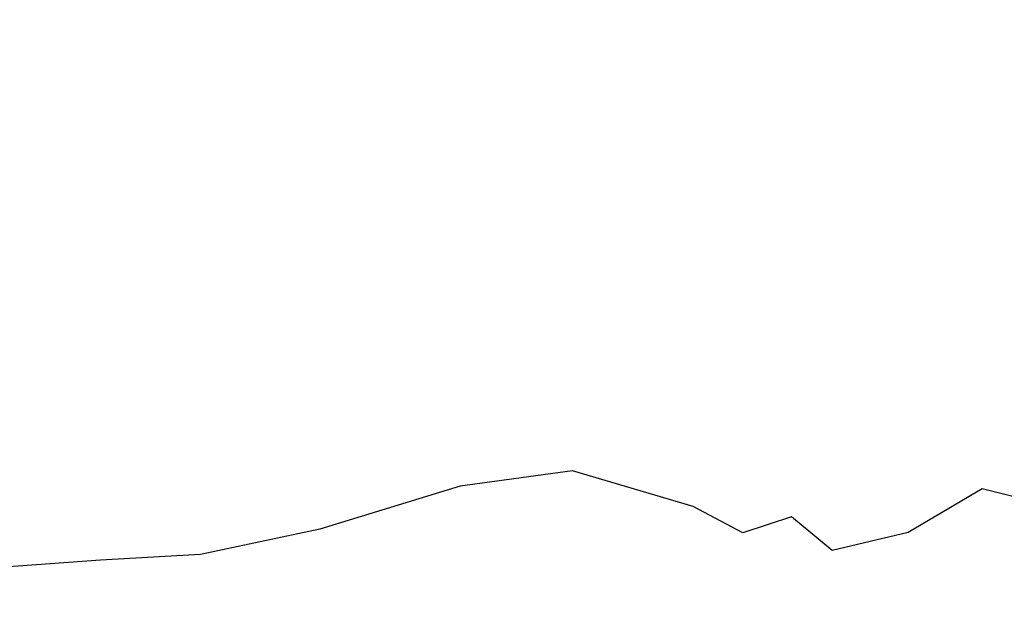
# Model space of a CAD drawing. Units: millimetres. Extents: x 315418 to 337925, y 7660169 to 7670948.
# Drawn here: x 328051 to 329206, y 7664197 to 7664889 of the extents above; entities that cross this region are included whole.
import ezdxf

# ---------------------------------------------------------------- set-up
doc = ezdxf.new("R2010")
doc.units = ezdxf.units.MM
doc.header["$LTSCALE"] = 2
for name, color, linetype in [('courbe ne niveau', 1, 'Continuous'), ('foncier2012Polygon', 7, 'Continuous'), ('pci_vecteurPolygon', 255, 'Continuous')]:
    doc.layers.add(name, color=color, linetype=linetype)

msp = doc.modelspace()

# ---------------------------------------------------------------- linework, layer by layer
at = {"linetype": 'Continuous'}
msp.add_lwpolyline([(330015.43, 7664317.18), (329886.64, 7664332.33), (329774.73, 7664273.79), (329650.14, 7664254.64), (329568.22, 7664219.01), (329530.91, 7664209.54), (329472.65, 7664246.68), (329370.87, 7664251.58), (329319.82, 7664304.29), (329180.53, 7664339.13), (329093.58, 7664287.94), (329004.34, 7664266.84), (328956.45, 7664306.08), (328899.4, 7664287.21), (328841.08, 7664318.14), (328699.74, 7664360.26), (328567.98, 7664342.14), (328403.1, 7664291.67), (328263.04, 7664262.15), (328145.69, 7664255.48), (328027.34, 7664246.8)], dxfattribs=at)
at = {"layer": 'courbe ne niveau', "color": 151, "linetype": 'Continuous', "true_color": 0x52b6f8, "const_width": 0.0000000052}
for points in [[(328482.217, 7664838.935), (328474.35, 7664848.863), (328461.297, 7664878.727), (328459.269, 7664888.705), (328457.232, 7664918.689), (328462.138, 7664938.745), (328466.451, 7664948.783), (328473.031, 7664958.841), (328486.538, 7664968.969), (328496.16, 7664979.057), (328498.37, 7664989.095), (328495.319, 7665011.9)], [(328658.191, 7664679.188), (328645.839, 7664700.503), (328638.814, 7664730.427), (328639.836, 7664740.445), (328645.509, 7664750.493), (328660.921, 7664770.639), (328685.947, 7664800.893), (328706.058, 7664821.069), (328713.768, 7664831.137), (328706.71, 7664834.286), (328686.681, 7664838.985), (328646.746, 7664830.817), (328626.742, 7664831.267), (328616.739, 7664832.717), (328595.82, 7664840.015), (328584.424, 7664849.913), (328580.359, 7664859.871), (328580.012, 7664919.859), (328587.45, 7664939.935), (328600.619, 7664962.98)], [(328097.301, 7664656.922), (328099.758, 7664665.181), (328100.599, 7664688.676), (328106.734, 7664704.773), (328093.689, 7664717.75), (328083.629, 7664735.256), (328070.757, 7664746.624), (328063.74, 7664770.929), (328062.553, 7664790.605), (328052.303, 7664819.319), (328053.672, 7664828.047), (328062.66, 7664833.256), (328093.969, 7664836.896), (328111.492, 7664841.995), (328135.974, 7664853.342), (328157.446, 7664851.073), (328169.567, 7664846.434), (328169.452, 7664849.873), (328164.463, 7664854.982), (328139.874, 7664871.649), (328131.381, 7664879.677), (328113.776, 7664906.961)], [(328216.75, 7664878.587), (328214.911, 7664887.075), (328221.862, 7664903.092)], [(328729.724, 7664901.293), (328786.216, 7664887.355), (328795.394, 7664881.916), (328816.281, 7664880.917), (328846.32, 7664875.188), (328886.362, 7664871.369), (328896.422, 7664864.88), (328896.851, 7664862.89), (328886.552, 7664851.013), (328876.607, 7664845.544), (328866.036, 7664842.595), (328842.362, 7664832.367), (328829.053, 7664822.249), (328820.371, 7664812.161), (328807.919, 7664792.045), (328803.211, 7664781.997), (328797.909, 7664761.951), (328798.008, 7664751.953), (328801.512, 7664741.985), (328800.457, 7664731.967), (328802.147, 7664721.989), (328807.26, 7664712.041), (328816.553, 7664702.143), (328822.069, 7664692.175), (328822.737, 7664676.998), (328817.567, 7664672.379), (328813.123, 7664662.941), (328810.641, 7664651.033), (328817.691, 7664637.516), (328841.966, 7664616.67), (328853.807, 7664609.042), (328853.972, 7664607.542), (328823.347, 7664596.035), (328815.621, 7664588.336), (328810.657, 7664578.408), (328813.518, 7664567.96), (328826.959, 7664546.985), (328831.098, 7664536.717), (328796.268, 7664509.322), (328788.896, 7664496.595), (328786.53, 7664482.678), (328791.428, 7664470.8), (328803.244, 7664454.913), (328806.138, 7664447.815), (328786.761, 7664430.918), (328779.158, 7664412.052), (328775.868, 7664393.356), (328771.497, 7664380.719), (328773.213, 7664370.251), (328794.314, 7664332.838), (328819.579, 7664318.341), (328847.45, 7664310.143), (328854.451, 7664302.554), (328851.878, 7664300.525), (328843.03, 7664299.765), (328813.502, 7664302.574), (328799.929, 7664301.215), (328786.274, 7664296.216), (328775.686, 7664289.267), (328770.516, 7664277.879), (328777.83, 7664244.426), (328779.801, 7664230.469), (328779.727, 7664216.442), (328769.807, 7664197.876), (328749.926, 7664177.75)], [(328960.36, 7664674.039), (328974.057, 7664688.556), (328979.441, 7664697.274), (328997.879, 7664737.006), (328992.956, 7664752.873), (328992.907, 7664761.421), (328997.26, 7664788.605), (329000.229, 7664796.764), (328994.333, 7664815.43), (328994.861, 7664821.939), (329000.229, 7664835.346), (329015.541, 7664847.573), (329034.589, 7664854.942), (329055.229, 7664859.041), (329071.151, 7664858.761), (329085.252, 7664860.901), (329071.061, 7664875.058), (329036.659, 7664902.302)], [(329156.916, 7664897.453), (329163.777, 7664888.175), (329171.759, 7664884.876), (329203.538, 7664879.787), (329200.619, 7664874.978), (329184.293, 7664859.621), (329181.349, 7664850.183), (329183.262, 7664841.265), (329190.461, 7664836.456), (329177.003, 7664828.717), (329154.162, 7664821.679), (329143.682, 7664813.3), (329140.202, 7664800.843), (329141.282, 7664788.935), (329156.24, 7664753.183), (329157.032, 7664742.975), (329152.018, 7664735.576), (329130.579, 7664720.729), (329110.237, 7664716.34), (329097.629, 7664711.471), (329087.734, 7664703.503), (329080.89, 7664684.187), (329079.34, 7664674.629)], [(328086.194, 7664890.165), (328096.27, 7664882.136), (328109.397, 7664875.378), (328116.398, 7664868.779), (328126.771, 7664865.55), (328116.448, 7664863.25), (328106.528, 7664855.222), (328096.476, 7664859.011), (328066.437, 7664863.65), (328046.366, 7664871.779)], [(328168.33, 7664666.36), (328175.719, 7664667.89), (328180.839, 7664670.929), (328187.23, 7664678.518), (328193.109, 7664702.493), (328167.506, 7664698.524), (328158.543, 7664700.293), (328139.676, 7664709.312), (328132.263, 7664718.3), (328118.822, 7664747.584), (328118.394, 7664762.351), (328113.982, 7664776.208), (328113.256, 7664819.679), (328118.064, 7664826.028), (328126.87, 7664829.597), (328137.928, 7664830.977), (328148.903, 7664829.747), (328158.807, 7664824.758), (328170.681, 7664821.799), (328209.617, 7664823.638), (328216.783, 7664825.148), (328221.739, 7664830.007), (328207.787, 7664838.915), (328189.102, 7664857.471), (328168.297, 7664872.288), (328161.767, 7664884.186), (328155.071, 7664888.775), (328151.402, 7664893.694)], [(328237.274, 7664776.928), (328267.107, 7664794.194), (328275.832, 7664796.974), (328297.056, 7664799.173), (328326.989, 7664805.462), (328358.966, 7664807.762), (328336.777, 7664828.397), (328316.789, 7664827.937), (328306.77, 7664829.667), (328286.691, 7664836.806), (328276.631, 7664843.574), (328264.922, 7664846.864), (328266.052, 7664856.872), (328276.071, 7664866.98), (328276.021, 7664876.978), (328274.331, 7664886.945), (328260.783, 7664896.823)], [(328396.122, 7664896.683), (328385.699, 7664888.005), (328385.839, 7664878.027), (328376.142, 7664867.919), (328376.052, 7664857.921), (328381.807, 7664847.993), (328392.007, 7664838.075), (328436.931, 7664813.22), (328467.011, 7664804.422), (328507.317, 7664799.183), (328497.158, 7664788.805), (328477.179, 7664786.276), (328467.218, 7664781.447), (328427.266, 7664776.528), (328417.273, 7664776.368), (328407.229, 7664781.427), (328376.662, 7664777.928), (328373.693, 7664757.912), (328374.938, 7664737.916), (328377.75, 7664726.568), (328398.472, 7664709.342), (328407.468, 7664695.814), (328443.173, 7664684.537), (328452.359, 7664676.698), (328399.734, 7664658.472), (328392.692, 7664650.384), (328388.404, 7664640.786), (328388.173, 7664621.899), (328390.342, 7664616.63), (328373.454, 7664613.111), (328362.33, 7664607.452), (328355.511, 7664596.905), (328355.973, 7664581.898), (328362.891, 7664569.68), (328372.827, 7664557.662), (328340.801, 7664550.074), (328307.858, 7664550.484), (328299.571, 7664542.696), (328302.911, 7664529.798), (328316.706, 7664518.271), (328335.614, 7664508.253), (328358.199, 7664502.314), (328404.129, 7664495.185), (328423.21, 7664487.777), (328433.83, 7664479.778), (328443.329, 7664476.029), (328423.391, 7664453.244), (328395.157, 7664432.098), (328383.234, 7664420.47), (328374.988, 7664407.723), (328380.562, 7664395.086), (328396.32, 7664386.737), (328415.648, 7664381.318), (328444.352, 7664378.299), (328448.541, 7664379.639), (328442.95, 7664373.1), (328429.889, 7664363.572), (328401.688, 7664352.324), (328396.378, 7664342.406), (328400.979, 7664332.898), (328413.991, 7664327.249), (328433.014, 7664327.109), (328452.548, 7664332.968), (328468.982, 7664335.748), (328488.302, 7664335.928), (328521.368, 7664326.3), (328543.838, 7664322.9), (328541.29, 7664319.601), (328508.488, 7664305.574), (328480.353, 7664296.676), (328454.7, 7664267.662), (328442.117, 7664255.684), (328403.518, 7664225.3), (328396.427, 7664211.583), (328390.449, 7664132.729)], [(328330.567, 7664867.489), (328324.243, 7664872.728), (328313.993, 7664889.315)], [(328526.184, 7664890.115), (328538.099, 7664879.467), (328541.711, 7664869.499), (328534.71, 7664839.435), (328526.563, 7664829.367), (328526.86, 7664818.669), (328576.929, 7664813.091), (328616.913, 7664814.69), (328636.884, 7664817.35), (328646.853, 7664820.599), (328683.498, 7664820.859), (328676.852, 7664820.019), (328666.957, 7664809.661), (328647.934, 7664800.523), (328617.144, 7664790.685), (328607.141, 7664790.475), (328597.23, 7664780.457), (328576.607, 7664779.837), (328562.028, 7664769.699), (328547.483, 7664755.072), (328537.513, 7664751.463), (328525.037, 7664749.353), (328517.567, 7664745.524), (328514.87, 7664729.248), (328516.198, 7664719.26), (328517.839, 7664717.2), (328527.907, 7664709.142), (328557.963, 7664704.383), (328588.052, 7664694.665), (328596.521, 7664690.026), (328601.262, 7664675.708)], [(328697.796, 7664674.669), (328697.442, 7664710.991), (328691.109, 7664760.931), (328692.494, 7664770.939), (328700.08, 7664791.005), (328707.04, 7664800.683), (328716.968, 7664807.642), (328736.881, 7664816.55), (328766.69, 7664837.755), (328777.352, 7664841.755), (328786.563, 7664850.493), (328793.209, 7664851.903), (328776.503, 7664856.962), (328746.521, 7664855.872), (328726.549, 7664852.682), (328656.592, 7664847.214), (328646.622, 7664844.634), (328633.858, 7664850.393), (328633.701, 7664870.379), (328635.961, 7664890.405)], [(328767.944, 7664677.458), (328753.612, 7664701.533), (328747.824, 7664718.97), (328744.55, 7664751.443), (328747.378, 7664764.8), (328750.157, 7664771.499), (328776.569, 7664801.743), (328809.956, 7664832.057), (328839.567, 7664852.343), (328824.279, 7664862.191), (328806.369, 7664870.069), (328776.33, 7664875.208), (328766.311, 7664876.788), (328706.339, 7664874.498), (328696.32, 7664875.968), (328685.65, 7664880.867), (328677.849, 7664890.805)], [(328866.127, 7664895.174), (328906.251, 7664884.056), (328916.278, 7664879.737), (328925.604, 7664873.158), (328903.208, 7664842.954), (328863.727, 7664812.571), (328854.294, 7664802.483), (328848.769, 7664792.445), (328845.908, 7664782.397), (328845.034, 7664772.399), (328847.458, 7664757.422), (328854.467, 7664742.495), (328867.108, 7664722.609), (328872.41, 7664702.663), (328873.631, 7664677.098), (328865.813, 7664664.811), (328861.781, 7664650.524), (328863.323, 7664635.997), (328870.2, 7664624.529), (328887.681, 7664605.953), (328899.539, 7664595.855), (328884.21, 7664587.366), (328857.601, 7664581.118), (328848.547, 7664571.59), (328847.887, 7664558.572), (328851.812, 7664545.665), (328870.34, 7664526.409), (328855.589, 7664514.471), (328844.671, 7664503.194), (328838.503, 7664489.086), (328837.852, 7664475.579), (328855.572, 7664454.024), (328858.582, 7664448.905), (328858.244, 7664446.185), (328841.81, 7664430.388), (328831.14, 7664417.681), (328823.199, 7664399.645), (328817.328, 7664379.789), (328814.409, 7664360.913), (328814.17, 7664346.096), (328826.25, 7664335.388), (328842.156, 7664327.039), (328880.574, 7664313.632), (328922.512, 7664307.643), (328926.049, 7664305.054), (328937.462, 7664286.058), (328916.286, 7664277.45), (328854.393, 7664288.217), (328837.382, 7664289.607), (328821.863, 7664284.258), (328812.422, 7664269.891), (328811.952, 7664252.935), (328827.858, 7664226.84), (328847.137, 7664205.864), (328851.037, 7664195.446)], [(328981.882, 7664893.314), (328986.277, 7664886.746), (328985.18, 7664879.507), (328957.194, 7664860.011), (328933.982, 7664834.826), (328914.687, 7664823.878), (328908.881, 7664818.589), (328905.872, 7664810.581), (328906.927, 7664800.393), (328910.753, 7664790.515), (328917.383, 7664784.526), (328922.866, 7664776.278), (328926.486, 7664755.252), (328925.901, 7664723.169), (328940.043, 7664713.301), (328940.999, 7664703.313), (328929.908, 7664683.207), (328918.496, 7664674.759), (328906.284, 7664660.891), (328905.517, 7664649.084), (328911.281, 7664636.336), (328911.57, 7664627.858), (328908.7, 7664617.42), (328914.843, 7664606.393), (328924.796, 7664598.034), (328937.404, 7664591.266), (328962.653, 7664581.438), (328956.023, 7664577.059), (328909.459, 7664562.102), (328902.112, 7664554.153), (328898.533, 7664547.095), (328906.243, 7664539.496), (328951.48, 7664527.849), (328943.291, 7664520.17), (328932.061, 7664513.382), (328872.657, 7664493.566), (328867.034, 7664481.828), (328869.623, 7664469.36), (328898.599, 7664445.735), (328901.097, 7664441.776), (328887.508, 7664425.959), (328873.177, 7664401.374), (328864.173, 7664389.597), (328856.364, 7664375.28), (328852.002, 7664359.503), (328854.607, 7664346.016), (328864.882, 7664336.258), (328878.009, 7664327.369), (328893.577, 7664322.78), (328923.081, 7664322.44), (328940.1, 7664328.149), (328939.103, 7664324.04), (328941.436, 7664314.912), (328955.091, 7664298.415), (328975.508, 7664286.358), (328995.892, 7664281.709), (329001.952, 7664278.679), (328997.772, 7664269.971), (328992.519, 7664266.262), (328984.578, 7664264.942), (328973.562, 7664265.552), (328947.373, 7664271.811), (328933.982, 7664272.261), (328920.912, 7664270.781), (328909.566, 7664267.372), (328884.49, 7664269.791), (328874.571, 7664267.042), (328872.839, 7664254.744), (328880.301, 7664239.637), (328909.533, 7664214.732), (328923.089, 7664206.884), (328929.381, 7664199.195), (328930.708, 7664188.328)], [(329012.251, 7664678.628), (329016.952, 7664685.516), (329044.55, 7664711.901), (329049.63, 7664720.299), (329067.111, 7664735.706), (329071.193, 7664745.054), (329073.04, 7664756.872), (329071.646, 7664789.915), (329072.562, 7664802.293), (329074.747, 7664808.271), (329091.783, 7664821.499), (329110.179, 7664829.677), (329130.241, 7664832.357), (329139.897, 7664831.627), (329149.982, 7664835.456), (329143.451, 7664844.214), (329141.794, 7664849.543), (329142.14, 7664856.132), (329149.973, 7664876.398), (329134.917, 7664877.727), (329119.777, 7664885.636), (329111.169, 7664891.085)], [(328223.033, 7664802.093), (328246.897, 7664814.63), (328262.209, 7664826.838), (328249.197, 7664836.706), (328221.417, 7664866.45), (328216.75, 7664878.587)], [(328361.44, 7664664.431), (328368.226, 7664674.849), (328372.72, 7664687.896), (328357.96, 7664704.113), (328319.122, 7664757.382), (328323.171, 7664767.42), (328349.747, 7664787.666), (328387.027, 7664801.093), (328399.659, 7664808.152), (328382.879, 7664817.99), (328369.826, 7664827.867), (328346.498, 7664856.452), (328330.567, 7664867.489)], [(328491.93, 7664760.971), (328525.606, 7664783.227), (328553.651, 7664793.974), (328559.934, 7664798.493), (328531.313, 7664804.882), (328500.828, 7664819.249), (328482.217, 7664838.935)], [(329150.963, 7664675.319), (329158.178, 7664681.087), (329178.108, 7664688.076), (329188.144, 7664684.707), (329208.14, 7664685.436), (329220.97, 7664695.984), (329222.644, 7664706.002), (329220.789, 7664715.98), (329213.112, 7664735.896), (329207.571, 7664744.424), (329203.992, 7664755.822), (329198.467, 7664765.76), (329200.001, 7664775.778), (329207.109, 7664793.844), (329217.004, 7664805.392)], [(328228.368, 7664662.001), (328247.853, 7664692.355), (328258.301, 7664698.294), (328252.57, 7664711.231), (328251.803, 7664718.05), (328254.013, 7664725.648), (328246.748, 7664728.258), (328235.361, 7664735.506), (328207.836, 7664743.645), (328201.314, 7664748.284), (328188.327, 7664765.63), (328181.507, 7664780.777), (328185.622, 7664786.946), (328191.444, 7664790.495), (328223.033, 7664802.093)], [(328267.924, 7664656.902), (328272.319, 7664668.16), (328275.782, 7664671.599), (328294.451, 7664678.878), (328298.104, 7664678.978), (328299.011, 7664680.717), (328294.871, 7664691.505), (328295.16, 7664696.104), (328300.66, 7664710.561), (328304.288, 7664714.731), (328304.148, 7664718.01), (328292.34, 7664722.929), (328279.897, 7664731.557), (328269.746, 7664734.896), (328240.861, 7664755.122), (328237.818, 7664758.402), (328233.753, 7664769.049), (328237.274, 7664776.928)], [(328485.243, 7664708.972), (328458.931, 7664718.72), (328447.774, 7664724.758), (328443.173, 7664728.568), (328443.643, 7664738.566), (328460.852, 7664748.734), (328491.93, 7664760.971)], [(328474.169, 7664650.074), (328503.227, 7664667.71), (328521.17, 7664670.51), (328541.1, 7664671.059), (328524.477, 7664688.166), (328516.016, 7664693.355), (328500.209, 7664699.164), (328485.243, 7664708.972)], [(328658.191, 7664679.188), (328657.103, 7664670.909), (328643.67, 7664653.603), (328640.718, 7664644.565), (328642.986, 7664637.816), (328651.397, 7664630.558), (328674.526, 7664617.36), (328658.183, 7664603.703), (328637.486, 7664594.685), (328630.543, 7664584.867), (328627.814, 7664572.34), (328631.244, 7664564.101), (328641.617, 7664553.663), (328644.808, 7664552.634), (328609.211, 7664516.861), (328587.458, 7664499.154), (328581.093, 7664492.046), (328575.89, 7664480.138), (328574.892, 7664467.181), (328560.222, 7664450.364), (328560.181, 7664443.146), (328567.314, 7664436.597), (328575.848, 7664433.408), (328584.267, 7664432.678), (328592.398, 7664434.308), (328577.596, 7664405.813), (328575.807, 7664393.266), (328582.041, 7664381.058), (328590.658, 7664371.78), (328619.65, 7664356.433), (328634.468, 7664352.634), (328664.829, 7664353.104), (328680.191, 7664350.835), (328693.112, 7664348.005), (328699.759, 7664341.616), (328652.131, 7664320.261), (328624.672, 7664310.333), (328609.978, 7664309.613), (328586.988, 7664312.812), (328576.912, 7664309.023), (328567.19, 7664286.888), (328571.791, 7664275.95), (328574.9, 7664258.163), (328581.439, 7664245.766), (328583.542, 7664234.278), (328582.544, 7664221.381), (328579.336, 7664211.673), (328561.047, 7664168.712)], [(329012.251, 7664678.628), (329001.433, 7664673.989), (328999.231, 7664620.82), (329001.309, 7664611.931), (329009.093, 7664606.633), (329020.068, 7664603.593), (329061.537, 7664606.693), (329074.557, 7664604.913), (329053.942, 7664591.676), (329045.053, 7664583.707), (329039.009, 7664575.199), (329027.292, 7664567.99), (329001.037, 7664557.563), (328995.413, 7664549.504), (328998.852, 7664539.846), (329005.712, 7664532.878), (329020.044, 7664529.018), (329010.973, 7664521.01), (328987.11, 7664490.566), (328964.063, 7664469.75), (328962.628, 7664455.733), (328998.159, 7664427.279), (328984.702, 7664421.12), (328976.242, 7664413.572), (328972.952, 7664401.834), (328973.471, 7664393.406), (328977.182, 7664388.507), (328994.762, 7664381.458), (329029.246, 7664372.93), (329041.409, 7664367.071), (329046.62, 7664362.882), (329001.301, 7664344.236), (328991.901, 7664336.847), (328996.551, 7664325.82), (329008.582, 7664316.912), (329042.011, 7664296.886), (329055.328, 7664296.916), (329070.5, 7664299.185), (329098.107, 7664310.463), (329108.423, 7664316.002), (329127.784, 7664335.748), (329138.71, 7664339.747), (329166.383, 7664335.948), (329171.561, 7664333.798), (329139.237, 7664305.994), (329129.994, 7664300.465), (329104.753, 7664291.117), (329078.573, 7664277.46), (329027.317, 7664260.143), (329015.492, 7664254.794), (329004.847, 7664247.326), (329000.468, 7664236.658), (329006.339, 7664225.69), (329022.089, 7664213.273), (329025.387, 7664206.424), (329018.411, 7664200.185), (329007.337, 7664195.916)], [(328168.33, 7664666.36), (328147.971, 7664660.492), (328137.631, 7664648.304), (328135.108, 7664641.405), (328142.059, 7664631.328), (328128.709, 7664623.749), (328117.429, 7664614.691), (328106.627, 7664596.605), (328102.133, 7664583.197), (328102.949, 7664571.08), (328109.051, 7664560.232), (328133.797, 7664542.236), (328137.672, 7664534.127), (328133.211, 7664512.672), (328137.021, 7664481.488), (328149.233, 7664449.724), (328158.963, 7664437.137), (328148.07, 7664432.918), (328138.951, 7664421.32), (328136.988, 7664411.382), (328139.272, 7664401.704), (328142.422, 7664396.765), (328164.678, 7664380.469), (328157.298, 7664362.112), (328158.402, 7664353.874), (328163.771, 7664346.406), (328230.793, 7664313.802), (328248.843, 7664302.105), (328236.82, 7664298.505), (328209.972, 7664295.956), (328184.179, 7664297.995), (328173.377, 7664296.046), (328163.82, 7664289.247), (328146.083, 7664269.521), (328139.651, 7664256.404), (328134.399, 7664225.42), (328136.312, 7664212.923), (328141.886, 7664201.875), (328149.893, 7664192.487)], [(328601.262, 7664675.708), (328599.044, 7664667.73), (328599.86, 7664658.742), (328603.34, 7664648.264), (328608.988, 7664638.486), (328618.636, 7664628.958), (328606.647, 7664628.938), (328569.12, 7664638.436), (328544.498, 7664650.504), (328530.768, 7664647.114), (328518.828, 7664640.576), (328507.342, 7664632.517), (328499.648, 7664622.289), (328504.332, 7664611.711), (328519.15, 7664601.794), (328553.733, 7664582.717), (328575.774, 7664576.519), (328582.841, 7664568.73), (328595.696, 7664548.694), (328602.631, 7664543.275), (328591.87, 7664533.617), (328580.722, 7664527.719), (328568.04, 7664524.739), (328526.777, 7664531.498), (328514.689, 7664531.168), (328508.249, 7664525.019), (328508.348, 7664513.372), (328512.43, 7664501.144), (328525.87, 7664473.67), (328510.739, 7664467.341), (328499.17, 7664459.682), (328490.223, 7664447.305), (328489.951, 7664432.118), (328500.663, 7664420.071), (328515.489, 7664411.122), (328527.998, 7664410.023), (328535.592, 7664411.432), (328536.359, 7664409.873), (328527.932, 7664384.708), (328528.682, 7664372.75), (328539.369, 7664363.872), (328596.339, 7664352.324), (328612.773, 7664347.295), (328627.937, 7664346.415), (328654.233, 7664338.627), (328641.617, 7664326.65), (328629.092, 7664321.791), (328616.072, 7664319.911), (328575.403, 7664322.12), (328563.463, 7664318.221), (328538.313, 7664292.796), (328519.711, 7664280.489), (328523.273, 7664271.471), (328534.998, 7664266.342), (328535.741, 7664259.663), (328525.062, 7664247.606), (328526.192, 7664237.058), (328533.77, 7664212.533), (328520.873, 7664188.158)], [(328697.796, 7664674.669), (328687.637, 7664653.543), (328689.649, 7664644.625), (328694.968, 7664635.987), (328705.259, 7664629.298), (328744.773, 7664618.39), (328746.183, 7664614.831), (328715.582, 7664596.345), (328688.058, 7664566.551), (328687.324, 7664557.433), (328691.1, 7664552.204), (328677.041, 7664543.255), (328628.3, 7664489.646), (328618.463, 7664476.389), (328612.633, 7664464.601), (328613.647, 7664455.163), (328632.341, 7664445.335), (328639.341, 7664444.046), (328638.278, 7664425.909), (328631.549, 7664408.843), (328632.324, 7664399.815), (328644.652, 7664392.156), (328665.843, 7664368.581), (328676.11, 7664364.532), (328709.052, 7664358.723), (328725.684, 7664350.885), (328739.248, 7664342.616), (328759.689, 7664322.53), (328735.809, 7664310.923), (328726.912, 7664308.513), (328706.487, 7664309.003), (328697.854, 7664306.594), (328684.512, 7664298.745), (328652.683, 7664291.177), (328631.302, 7664279.609), (328624.227, 7664272.461), (328623.41, 7664262.353), (328630.147, 7664250.485), (328634.872, 7664227.78), (328642.491, 7664218.512), (328659.923, 7664204.234), (328667.394, 7664195.316)], [(328767.944, 7664677.458), (328759.013, 7664667.82), (328756.894, 7664659.942), (328756.597, 7664650.474), (328762.74, 7664640.476), (328773.74, 7664631.727), (328801.636, 7664616.9), (328788.838, 7664606.623), (328781.739, 7664598.324), (328774.73, 7664588.326), (328772.042, 7664579.308), (328773.6, 7664565.931), (328784.039, 7664548.434), (328759.541, 7664530.948), (328752.713, 7664523.12), (328722.237, 7664501.734), (328701.292, 7664478.179), (328700.476, 7664470.15), (328707.6, 7664463.382), (328724.801, 7664453.434), (328723.474, 7664449.365), (328715.154, 7664441.386), (328708.549, 7664429.759), (328710.552, 7664414.322), (328718.312, 7664399.195), (328731.266, 7664385.628), (328757.1, 7664365.522), (328780.758, 7664334.418), (328788.657, 7664325.91), (328806.089, 7664313.102), (328805.94, 7664311.433), (328775.348, 7664304.114), (328760.176, 7664297.965), (328746.562, 7664289.267), (328740.328, 7664266.472), (328731.118, 7664256.844), (328718.774, 7664249.485), (328709.876, 7664249.515), (328694.061, 7664259.703), (328682.764, 7664260.063), (328671.649, 7664255.314), (328661.918, 7664245.386), (328655.107, 7664234.078), (328655.767, 7664219.991), (328665.769, 7664206.224), (328689.352, 7664188.348)], [(328960.36, 7664674.039), (328947.233, 7664654.103), (328945.699, 7664645.245), (328948.709, 7664637.226), (328948.338, 7664629.398), (328944.512, 7664620.47), (328945.617, 7664611.891), (328951.207, 7664603.853), (328968.491, 7664590.326), (328981.082, 7664585.447), (329002.002, 7664582.787), (328987.877, 7664570.48), (328967.74, 7664561.602), (328958.802, 7664554.133), (328955.932, 7664545.715), (328966.116, 7664530.778), (328971.204, 7664528.488), (328982.624, 7664529.188), (328973.851, 7664519.07), (328944.924, 7664496.385), (328930.799, 7664478.139), (328928.317, 7664469.79), (328929.183, 7664460.562), (328932.753, 7664451.054), (328949.187, 7664435.527), (328933.677, 7664425.259), (328926.288, 7664414.032), (328914.373, 7664390.437), (328905.286, 7664363.602), (328911.652, 7664353.774), (328924.45, 7664350.625), (328947.827, 7664349.585), (328970.222, 7664353.014), (328961.729, 7664331.259), (328962.884, 7664320.711), (328970.956, 7664311.753), (328988.297, 7664297.635), (328997.656, 7664294.456), (329008.31, 7664293.156), (329030.739, 7664292.606), (329058.708, 7664285.428), (329048.896, 7664277.15), (329041.071, 7664274.16), (329021.8, 7664270.971), (328993.723, 7664256.584), (328957.639, 7664255.264), (328952.791, 7664247.486), (328949.649, 7664227.65), (328955.8, 7664219.501), (328963.947, 7664212.363), (328967.542, 7664206.514), (328965.967, 7664198.136), (328951.364, 7664168.252)], [(329079.34, 7664674.629), (329070.706, 7664664.091), (329063.771, 7664650.444), (329061.141, 7664642.215), (329062.592, 7664636.127), (329078.012, 7664626.269), (329128.213, 7664605.773), (329105.932, 7664596.295), (329091.552, 7664580.318), (329088.748, 7664566.611), (329091.873, 7664551.864), (329094.891, 7664541.316), (329103.937, 7664527.379), (329104.283, 7664523.309), (329091.824, 7664502.864), (329050.034, 7664462.002), (329033.006, 7664448.135), (329030.483, 7664438.977), (329036.832, 7664432.618), (329060.671, 7664422.28), (329082.646, 7664408.313), (329072.718, 7664397.565), (329071.143, 7664387.537), (329078.07, 7664376.519), (329099.22, 7664362.122), (329113.667, 7664358.673), (329145.529, 7664359.483), (329166.622, 7664354.814), (329182.998, 7664349.915), (329191.318, 7664345.306), (329200.166, 7664339.527), (329206.268, 7664332.408), (329188.581, 7664314.332), (329168.477, 7664302.274), (329113.642, 7664264.232), (329092.228, 7664254.064), (329072.586, 7664238.817), (329063.961, 7664229.329), (329057.999, 7664217.262), (329058.568, 7664201.945), (329065.569, 7664171.861)], [(329150.963, 7664675.319), (329116.429, 7664646.075), (329106.328, 7664634.897), (329103.706, 7664629.568), (329113.708, 7664614.231), (329162.928, 7664597.654), (329125.533, 7664581.398), (329120.791, 7664574.029), (329120.173, 7664563.521), (329123.372, 7664553.343), (329126.753, 7664547.685), (329140.26, 7664533.347), (329141.051, 7664525.199), (329136.269, 7664516.361), (329101.941, 7664476.999)], [(328097.301, 7664656.922), (328088.486, 7664652.123), (328081.221, 7664645.615), (328076.249, 7664638.456), (328075.367, 7664631.587), (328081.023, 7664624.989), (328068.457, 7664619.8), (328058.916, 7664611.981), (328045.863, 7664595.515)], [(328239.599, 7664189.867), (328218.523, 7664203.875), (328211.184, 7664212.843), (328207.168, 7664223.171), (328210.623, 7664233.968), (328224.394, 7664250.645), (328232.244, 7664257.344), (328239.5, 7664260.133), (328258.433, 7664260.943), (328280.383, 7664248.665), (328290.534, 7664245.006), (328300.091, 7664243.476), (328314.48, 7664244.686), (328363.947, 7664262.883), (328390.638, 7664279.649), (328350.259, 7664285.338), (328315.939, 7664280.029), (328300.149, 7664283.168), (328288.167, 7664287.408), (328277.86, 7664295.406), (328257.468, 7664319.351), (328249.437, 7664331.249), (328229.754, 7664347.195), (328224.864, 7664353.234), (328223.017, 7664362.102), (328235.089, 7664375.36), (328246.798, 7664380.429), (328238.486, 7664388.147), (328241.817, 7664403.344), (328269.004, 7664448.705), (328252.603, 7664453.874), (328230.232, 7664465.081), (328207.713, 7664480.468), (328198.568, 7664488.637), (328193.134, 7664497.905), (328186.842, 7664535.577), (328184.039, 7664544.245), (328157.899, 7664567.7), (328152.317, 7664582.347), (328165.032, 7664599.744), (328192.623, 7664623.649), (328189.044, 7664637.536), (328191.699, 7664644.095), (328205.412, 7664652.483), (328228.368, 7664662.001)], [(328267.924, 7664656.902), (328240.828, 7664641.655), (328235.839, 7664632.997), (328234.182, 7664625.499), (328241.76, 7664608.502), (328226.571, 7664607.942), (328211.242, 7664601.684), (328205.453, 7664592.065), (328200.267, 7664566.751), (328205.148, 7664553.893), (328227.997, 7664535.327), (328233.316, 7664522.07), (328232.739, 7664506.903), (328235.336, 7664497.215), (328246.419, 7664488.787), (328274.628, 7664482.148), (328288.011, 7664476.519), (328299.769, 7664467.051), (328323.047, 7664459.592), (328309.656, 7664443.066), (328295.061, 7664407.043)], [(328361.44, 7664664.431), (328339.44, 7664655.363), (328340.586, 7664649.934), (328345.88, 7664641.026), (328331.689, 7664641.625), (328308.089, 7664639.786), (328290.608, 7664617.8), (328288.843, 7664606.962), (328292.801, 7664596.755), (328310.332, 7664582.997), (328284.143, 7664583.567), (328265.623, 7664575.839), (328257.6, 7664564.091), (328254.928, 7664554.643), (328258.721, 7664546.685), (328277.662, 7664527.849), (328311.223, 7664507.793), (328345.262, 7664491.306), (328368.944, 7664488.477), (328423.432, 7664469.71), (328382.277, 7664447.305), (328371.228, 7664438.347)], [(328466.063, 7664190.427), (328488.937, 7664218.751), (328493.357, 7664231.149), (328496.292, 7664256.364), (328492.788, 7664268.811), (328492.813, 7664279.879), (328498.074, 7664288.757), (328506.121, 7664292.526), (328515.703, 7664293.576), (328525.573, 7664297.285), (328572.187, 7664333.728), (328568.378, 7664336.398), (328560.124, 7664338.697), (328553.288, 7664337.727), (328523.85, 7664342.776), (328505.783, 7664347.855), (328492.623, 7664356.194), (328483.289, 7664366.371), (328484.831, 7664378.659), (328498.577, 7664397.435), (328495.377, 7664397.375), (328478.424, 7664404.054), (328432.296, 7664395.835), (328417.066, 7664399.545), (328416.341, 7664407.143), (328445.053, 7664433.608), (328465.354, 7664459.383), (328477.764, 7664469.58), (328494.528, 7664479.978), (328480.023, 7664493.056), (328417.751, 7664520.7), (328416.357, 7664531.768), (328427.629, 7664541.816), (328440.6, 7664549.434), (328471.242, 7664560.782), (328504.736, 7664567.97), (328467.96, 7664600.044), (328457.776, 7664611.741), (328453.958, 7664620.94), (328456.168, 7664631.357), (328463.392, 7664640.716), (328474.169, 7664650.074)], [(328045.22, 7664549.204), (328083.712, 7664519.57), (328095.998, 7664506.103), (328100.162, 7664494.655), (328104.903, 7664469.82), (328110.997, 7664459.912), (328117.454, 7664453.194), (328101.366, 7664449.385), (328093.409, 7664441.586), (328087.9, 7664420.95), (328091.092, 7664411.942), (328097.507, 7664400.854), (328106.759, 7664392.526), (328124.982, 7664380.179), (328116.637, 7664374.72), (328114.386, 7664367.541), (328115.689, 7664359.713), (328123.927, 7664353.904), (328156.712, 7664337.307), (328178.489, 7664320.071), (328137.252, 7664317.991), (328115.87, 7664312.322), (328088.667, 7664299.725), (328082.466, 7664291.957), (328073.949, 7664275.42), (328075.02, 7664267.752), (328090.292, 7664241.237), (328092.502, 7664233.149), (328094.893, 7664198.316), (328093.722, 7664177.14)], [(329101.941, 7664476.999), (329096.87, 7664468.801), (329094.957, 7664457.413), (329097.753, 7664448.785), (329103.368, 7664442.156), (329145.331, 7664413.822), (329156.372, 7664413.422), (329172.798, 7664423.47), (329173.458, 7664390.896), (329181.258, 7664372.35), (329215.594, 7664345.596)], [(328371.228, 7664438.347), (328353.623, 7664431.158), (328342.582, 7664417.881), (328338.764, 7664410.552), (328336.851, 7664401.944), (328338.269, 7664395.545), (328349.912, 7664385.747), (328338.022, 7664367.061), (328336.48, 7664357.233), (328344.124, 7664342.746), (328356.69, 7664324.49), (328365.522, 7664318.651), (328377.593, 7664314.622), (328396.617, 7664315.202)], [(328295.061, 7664407.043), (328293.948, 7664397.805), (328300.767, 7664387.297), (328289.454, 7664374.11), (328284.234, 7664355.434), (328289.297, 7664331.469), (328298.73, 7664317.741), (328316.929, 7664302.744)], [(328050.069, 7664353.954), (328063.567, 7664358.723), (328068.671, 7664353.384), (328110.354, 7664335.358), (328083.489, 7664324.08), (328013.911, 7664305.154)], [(328396.617, 7664315.202), (328426.376, 7664317.241), (328464.01, 7664329.179), (328493.72, 7664323.77), (328506.633, 7664317.191), (328481.64, 7664300.105), (328461.52, 7664278.639), (328423.91, 7664252.375), (328398.027, 7664237.488), (328384.058, 7664224.29), (328375.12, 7664208.024), (328369.76, 7664186.118)], [(328316.929, 7664302.744), (328323.979, 7664301.595), (328450.8, 7664308.673), (328439.198, 7664289.537), (328429.171, 7664281.439), (328389.303, 7664261.803), (328361.176, 7664250.495), (328331.45, 7664234.188), (328318.281, 7664230.829), (328300.264, 7664232.989), (328267.363, 7664240.857), (328251.531, 7664242.397), (328244.827, 7664232.179), (328247.268, 7664216.932), (328278.734, 7664199.025), (328292.818, 7664186.568)], [(329209.41, 7664313.912), (329164.371, 7664287.757), (329136.442, 7664267.242), (329121.88, 7664254.724), (329113.692, 7664242.127), (329107.936, 7664223.331), (329113.609, 7664210.023), (329130.134, 7664203.125), (329163.2, 7664195.326), (329170.291, 7664188.998), (329175.074, 7664177.56), (329176.113, 7664163.533), (329173.763, 7664148.056), (329174.257, 7664133.319), (329164.198, 7664094.257), (329162.903, 7664082.449), (329163.958, 7664068.462), (329175.461, 7664044.527), (329199.638, 7664030.74), (329199.094, 7664014.103), (329206.928, 7663998.576)]]:
    msp.add_lwpolyline(points, dxfattribs=at)
at = {"layer": 'foncier2012Polygon', "color": 18, "linetype": 'Continuous', "true_color": 0x000000, "const_width": 0.0000000052}
msp.add_lwpolyline([(330015.43, 7664317.18), (329886.64, 7664332.33), (329774.73, 7664273.79), (329650.14, 7664254.64), (329568.22, 7664219.01), (329530.91, 7664209.54), (329472.65, 7664246.68), (329370.87, 7664251.58), (329319.82, 7664304.29), (329180.53, 7664339.13), (329093.58, 7664287.94), (329004.34, 7664266.84), (328956.45, 7664306.08), (328899.4, 7664287.21), (328841.08, 7664318.14), (328699.74, 7664360.26), (328567.98, 7664342.14), (328403.1, 7664291.67), (328263.04, 7664262.15), (328145.69, 7664255.48), (328027.34, 7664246.8)], dxfattribs=at)
at = {"layer": 'pci_vecteurPolygon', "linetype": 'Continuous', "const_width": 0.0000000052}
for points in [[(328971.13, 7664899.53), (328941.67, 7664878.05), (328854.18, 7664863.64), (328806.28, 7664863.56), (328721.57, 7664847.14), (328688.42, 7664829.72), (328633.95, 7664812.93), (328568.93, 7664801.71), (328540.25, 7664802.82), (328519.87, 7664801.9), (328481.95, 7664799.68), (328397.67, 7664799.43), (328369.3, 7664809.11), (328352.33, 7664814.05), (328327.46, 7664826.65), (328270.86, 7664832.99), (328262.76, 7664833.1), (328252.54, 7664836.81), (328217.01, 7664846.14), (328162.13, 7664862.22), (328058.42, 7664889.43)], [(329318.54, 7664890.6), (329296.53, 7664884.99), (329201.81, 7664879.05), (329155.09, 7664887.33), (329127.74, 7664873.78), (329085.82, 7664863), (329019.31, 7664880.93), (329008.3, 7664894.21)], [(328048, 7664876.98), (328054.19, 7664872.49), (328062.77, 7664868.14), (328092.1, 7664856.16), (328122.69, 7664855.47), (328177, 7664835.56), (328204.48, 7664824.24), (328251.87, 7664819.3), (328269.66, 7664815.27), (328342.16, 7664801.97), (328396.45, 7664787.09), (328426.53, 7664788.8), (328473.76, 7664789.11), (328473.58, 7664740.64), (328396.86, 7664743.2), (328313.12, 7664750.91), (328275.56, 7664753.25), (328236.17, 7664776.66), (328189.03, 7664800.77), (328122.51, 7664829.12), (328072.26, 7664834.45), (328033.59, 7664862.5)], [(329264.25, 7664804.63), (329173.13, 7664803.48), (329033.28, 7664814.61), (329012.23, 7664811.31), (328994.84, 7664809.22), (328976.76, 7664808.65), (328931.32, 7664796.04), (328901.67, 7664791.51), (328824.12, 7664779.36), (328743.29, 7664766.22), (328678.68, 7664755.75), (328635.35, 7664745.08), (328609.76, 7664741.56), (328569.2, 7664735.56), (328536.47, 7664729.26), (328473.58, 7664740.64), (328473.76, 7664789.11), (328540.6, 7664788.67), (328594.11, 7664792.4), (328638.69, 7664797.74), (328680.15, 7664807.36), (328705.75, 7664819.03), (328729.98, 7664829.42), (328735.11, 7664803.84), (328783.4, 7664802.89), (328935.22, 7664841.48), (329004.25, 7664865.06), (329025.17, 7664856.5), (329034.4, 7664853.75), (329108.9, 7664839.23), (329116.79, 7664838.39), (329167.29, 7664820.03), (329205.5, 7664826.19), (329211.03, 7664828.39)], [(328033.59, 7664862.5), (328072.26, 7664834.45), (328122.51, 7664829.12), (328189.03, 7664800.77), (328236.17, 7664776.66), (328275.56, 7664753.25), (328313.12, 7664750.91), (328396.86, 7664743.2), (328473.58, 7664740.64), (328473.11, 7664710.74), (328473.09, 7664691.09), (328473.55, 7664686.62), (328443.36, 7664681.74), (328403.42, 7664681.24), (328398.08, 7664682.53), (328385.3, 7664686.23), (328370.28, 7664690.35), (328358.17, 7664695.39), (328348.31, 7664700.23), (328339.29, 7664704.85), (328309.59, 7664712.31), (328304.4, 7664722.36), (328282.37, 7664726.62), (328280.09, 7664725.68), (328263.14, 7664720.28), (328246.28, 7664716.26), (328240.5, 7664714.39), (328219.2, 7664716.01), (328197.1, 7664712.28), (328190.64, 7664704.14), (328178.93, 7664712.8), (328144.63, 7664737.64), (328096.06, 7664765.2), (328030.85, 7664804.36)], [(327984.48, 7664806.48), (328089.74, 7664744.2), (328141.75, 7664715.52), (328181.33, 7664692.81), (328175.85, 7664687.36), (328156.41, 7664687.1), (328120.23, 7664701.29), (328114.63, 7664703.02), (328091.47, 7664713.55), (328071.4, 7664723.38), (328065.73, 7664724.84), (328051.52, 7664727.28), (328046.53, 7664727.72)], [(328030.85, 7664804.36), (328096.06, 7664765.2), (328144.63, 7664737.64), (328178.93, 7664712.8), (328190.64, 7664704.14), (328188.09, 7664700.88), (328141.98, 7664727.9), (328089.72, 7664756.89), (328002.94, 7664809.15)], [(329284.72, 7664736.3), (329177.94, 7664740.96), (329146.04, 7664735.92), (329074.5, 7664733.32), (329039.29, 7664723.63), (329035.33, 7664723.72), (328982.83, 7664713.7), (328948.79, 7664703.94), (328909.3, 7664696.88), (328890.43, 7664696.23), (328855.87, 7664692.78), (328728.14, 7664674.43), (328706.64, 7664666.67), (328568.39, 7664653.77), (328565.97, 7664660.25), (328563.18, 7664665.39), (328559.84, 7664668.94), (328552.25, 7664670.55), (328521.09, 7664678.22), (328499.71, 7664678.91), (328490.75, 7664682.3), (328479.67, 7664686.34), (328473.55, 7664686.62), (328473.09, 7664691.09), (328473.11, 7664710.74), (328473.58, 7664740.64), (328536.47, 7664729.26), (328569.2, 7664735.56), (328609.76, 7664741.56), (328635.35, 7664745.08), (328678.68, 7664755.75), (328743.29, 7664766.22), (328824.12, 7664779.36), (328901.67, 7664791.51), (328931.32, 7664796.04), (328976.76, 7664808.65), (328994.84, 7664809.22), (329012.23, 7664811.31), (329033.28, 7664814.61), (329173.13, 7664803.48), (329264.25, 7664804.63)], [(328047.44, 7664717.77), (328051.81, 7664717.47), (328055.86, 7664716.62), (328061.88, 7664714.43), (328087.1, 7664700.1), (328136.37, 7664675.22), (328194.59, 7664682.84), (328198.36, 7664687.81), (328201.93, 7664690.42), (328202.37, 7664696.6), (328281.79, 7664654.36), (328306.78, 7664641.9), (328340.68, 7664637.67), (328389.17, 7664631.66), (328456.91, 7664624.16), (328473.25, 7664627.55), (328520.09, 7664646.11), (328557.91, 7664653.45), (328560.12, 7664639.68), (328573.24, 7664627.8), (328587.31, 7664639.44), (328594.74, 7664638.1), (328609.4, 7664637.52), (328612.26, 7664636.92), (328619.68, 7664617.48), (328668.47, 7664605.24), (328733.46, 7664603.9), (328774.32, 7664609.76), (328821.5, 7664606.19), (328861.27, 7664599.04), (328722.07, 7664589.44), (328693.46, 7664588.45), (328587.5, 7664560.5), (328577.85, 7664562.15), (328480.43, 7664573.99), (328384.38, 7664569.72), (328370.49, 7664574.8), (328308.7, 7664595.53), (328211.45, 7664626.91), (328192.64, 7664633.8), (328159.52, 7664644.82), (328157.33, 7664647.3), (328118.1, 7664668.22), (328095.06, 7664668.56), (328049.71, 7664670.4)], [(329332.02, 7664606.35), (329127.78, 7664635.37), (329060.25, 7664626.13), (328886.62, 7664602.56), (328875.74, 7664605.46), (328861.18, 7664607.9), (328848.31, 7664610.69), (328831.3, 7664611.98), (328815.85, 7664613.86), (328801.63, 7664616.63), (328791.69, 7664618.11), (328762.52, 7664616.6), (328750.57, 7664616.71), (328737.1, 7664618.94), (328725.13, 7664620.05), (328676.83, 7664619.26), (328667.61, 7664621.99), (328648.33, 7664625.6), (328633.42, 7664641.95), (328612.03, 7664643.87), (328825.12, 7664663.66), (328905.08, 7664670.36), (329070.82, 7664700.11), (329144.8, 7664699.52), (329214.33, 7664697.92)], [(328022.67, 7664458.79), (328188.77, 7664408.23), (328348.85, 7664359.78), (328386.19, 7664373.57), (328467.57, 7664403.59), (328573.17, 7664443.19), (328617.21, 7664459.32), (328640.22, 7664458.97), (328724.18, 7664456.35), (328834.81, 7664453.98), (328897.05, 7664452.22), (329007.49, 7664437.45), (329064.3, 7664429.09), (329138.83, 7664420.01), (329183.99, 7664413.04), (329193, 7664411.76), (329226.17, 7664402.85)], [(329210.14, 7664333.42), (329186.92, 7664341.68), (329182.29, 7664343.03), (329178.53, 7664343.42), (329163.07, 7664342.73), (329157.66, 7664342.04), (329153.8, 7664341.9), (329152.08, 7664341.56), (329136.46, 7664330.14), (329129.21, 7664325.24), (329105.02, 7664311.92), (329051.89, 7664287.28), (329048.54, 7664286.6), (329044.96, 7664287), (329032.3, 7664291.18), (328983.85, 7664274.92), (328971.21, 7664280.82), (328951.89, 7664299.66), (328939.45, 7664301.76), (328925, 7664302.27), (328920.5, 7664301.9), (328919.22, 7664300.93), (328915.36, 7664299.39), (328907.44, 7664297.49), (328903.8, 7664295.95), (328886.85, 7664295.88), (328851.5, 7664307.82), (328830.06, 7664311.88), (328820.52, 7664314.69), (328804.23, 7664316.16), (328782.63, 7664319.69), (328779.18, 7664320.84), (328770.02, 7664325.17), (328755.41, 7664331.88), (328709.97, 7664345.4), (328704.79, 7664347.28), (328679.91, 7664350.15), (328675.08, 7664350.1), (328619.76, 7664341.22), (328563.5, 7664342.07), (328548.85, 7664335.6), (328538.21, 7664331.42), (328518.19, 7664324.68), (328487.53, 7664325.79), (328463.99, 7664322.66), (328440.01, 7664308.91), (328397.56, 7664291.23), (328349.95, 7664279.73), (328323.93, 7664271.76), (328297.09, 7664267.31), (328292.47, 7664267.16), (328283.63, 7664269.76), (328280.17, 7664273.48), (328250.89, 7664315.37), (328220.71, 7664321.63), (328197.37, 7664321.09), (328191.77, 7664321.47), (328165.34, 7664328.83), (328154.05, 7664331.73), (328122.36, 7664344.09), (328116.29, 7664345.32), (328099.23, 7664343.87), (328085.6, 7664342.88), (328073.32, 7664342.33), (328064.3, 7664342.14), (328049.2, 7664342.75)], [(328043.27, 7664327.99), (328062.92, 7664327.85), (328088.79, 7664328.85), (328103.7, 7664329.85), (328133.75, 7664332.39), (328146.84, 7664327.47), (328161.6, 7664322.14), (328185.3, 7664313.68), (328202.53, 7664308.04), (328215.98, 7664304.63), (328251.86, 7664297.03), (328271.18, 7664267.57), (328253.05, 7664263.03), (328239.6, 7664260.44), (328226.03, 7664259.13), (328216.85, 7664258.4), (328183.77, 7664253.36), (328153.72, 7664253.28), (328140.27, 7664255.63), (328128.57, 7664257.78), (328106.66, 7664257.24), (328078.33, 7664254.93), (328073.89, 7664254.25), (328049.58, 7664246.92)], [(328049.51, 7664235.02), (328072.77, 7664241.2), (328097.17, 7664244.57), (328116.48, 7664246.68), (328135.79, 7664245.76), (328140.73, 7664244.67), (328161.68, 7664240.1), (328192.68, 7664242.07), (328217.71, 7664244.94), (328247.7, 7664251.22), (328268.92, 7664256), (328277.14, 7664257.69), (328283.28, 7664257.49), (328315.54, 7664257.93), (328327.62, 7664262.21), (328338.04, 7664264.1), (328367.91, 7664274.7), (328393.7, 7664277.69), (328418.61, 7664282.46), (328443.4, 7664292.32), (328465.66, 7664306.24), (328484.35, 7664309.76), (328505.81, 7664311.1), (328541.12, 7664310.39), (328569.09, 7664322.77), (328578.37, 7664325.42), (328597.54, 7664323.35), (328616.09, 7664322.41), (328637.18, 7664323.76), (328671.49, 7664331.06), (328700.21, 7664336.83), (328708.2, 7664332.5), (328729.26, 7664320.38), (328756.8, 7664312.44), (328793.5, 7664305.88), (328815.09, 7664302.41), (328827.52, 7664296.29), (328847.96, 7664291.53), (328862.81, 7664286.29), (328887.18, 7664279.39), (328900.14, 7664278.97), (328923.13, 7664283.49), (328943.84, 7664284.85), (328948.92, 7664282.42), (328952.98, 7664279.49), (328959.69, 7664269.06), (328964.63, 7664263.97), (328979.87, 7664261.9), (328989.77, 7664259.72), (328996.5, 7664261.1), (329015.71, 7664270.33), (329045.82, 7664277.89), (329071.12, 7664284.56), (329095.27, 7664292), (329125.79, 7664308.7), (329155.67, 7664324.63), (329184.66, 7664322.85), (329208.63, 7664321.6)], [(329261.86, 7664207.41), (329181.78, 7664215.93), (329141.09, 7664220.26), (329041.06, 7664194.42), (328994.55, 7664182.1), (328799.89, 7664211.37), (328597.62, 7664242.56), (328434.62, 7664195.6), (328426.16, 7664193.16), (328312.65, 7664159.61), (328277.61, 7664149.41), (328179.83, 7664120.92), (328085.52, 7664094.2), (328080.14, 7664092.9), (328065.7, 7664089.42), (328000.63, 7664074.45)]]:
    msp.add_lwpolyline(points, dxfattribs=at)
for points in [[(328729.98, 7664829.42), (328762.49, 7664840.2), (328809.49, 7664844.17), (328875.3, 7664845.6), (328894.58, 7664846.7), (328946.49, 7664857.02), (328962.98, 7664861.4), (329004.25, 7664865.06), (328935.22, 7664841.48), (328783.4, 7664802.89), (328735.11, 7664803.84)], [(327503.25, 7664707.56), (327494.18, 7664726.18), (327566.77, 7664752.32), (327742.39, 7664813.21), (327811.17, 7664828.34), (327976.96, 7664823.93), (328002.94, 7664809.15), (328089.72, 7664756.89), (328141.98, 7664727.9), (328188.09, 7664700.88), (328181.33, 7664692.81), (328141.75, 7664715.52), (328089.74, 7664744.2), (327984.48, 7664806.48), (327821.48, 7664809.56), (327758.8, 7664800.26), (327732.39, 7664794.25), (327697.99, 7664784.42), (327686.72, 7664780.58), (327584.25, 7664740.17), (327546.4, 7664724.55)], [(329327.82, 7664736.44), (329328.79, 7664734.37), (329329.33, 7664716.22), (329161.91, 7664718.99), (329072.1, 7664717.84), (328898.29, 7664685.01), (328706.64, 7664666.67), (328728.14, 7664674.43), (328855.87, 7664692.78), (328890.43, 7664696.23), (328909.3, 7664696.88), (328948.79, 7664703.94), (328982.83, 7664713.7), (329035.33, 7664723.72), (329039.29, 7664723.63), (329074.5, 7664733.32), (329146.04, 7664735.92), (329177.94, 7664740.96), (329284.72, 7664736.3)], [(328202.37, 7664696.6), (328202.21, 7664701.42), (328213.54, 7664708.02), (328216.56, 7664708.73), (328225.88, 7664708.03), (328234.3, 7664707.89), (328243.04, 7664708.76), (328263.21, 7664711.42), (328273.71, 7664715.67), (328286.82, 7664718.26), (328307.25, 7664705.67), (328342.33, 7664698.04), (328364.87, 7664687.61), (328372.98, 7664684.2), (328379.38, 7664680.12), (328410.06, 7664672.47), (328420.53, 7664669.86), (328442.93, 7664673.1), (328465.26, 7664673.42), (328473.14, 7664669.8), (328473.25, 7664627.55), (328456.91, 7664624.16), (328389.17, 7664631.66), (328340.68, 7664637.67), (328306.78, 7664641.9), (328281.79, 7664654.36)], [(328568.39, 7664653.77), (328706.64, 7664666.67), (328898.29, 7664685.01), (329072.1, 7664717.84), (329161.91, 7664718.99), (329329.33, 7664716.22), (329330.32, 7664697.36), (329214.33, 7664697.92), (329144.8, 7664699.52), (329070.82, 7664700.11), (328905.08, 7664670.36), (328825.12, 7664663.66), (328612.03, 7664643.87), (328593.38, 7664645.94), (328579.9, 7664642.11), (328572.67, 7664641.68), (328570.57, 7664644.04)], [(328188.77, 7664408.23), (328022.67, 7664458.79), (327997.78, 7664457), (327976.55, 7664648.78), (327970.79, 7664700.78), (327977.13, 7664700.95), (328049.71, 7664670.4), (328095.06, 7664668.56), (328118.1, 7664668.22), (328157.33, 7664647.3), (328159.52, 7664644.82), (328161.67, 7664622.52)], [(328473.14, 7664669.8), (328483.91, 7664664.74), (328504.28, 7664667.1), (328518.29, 7664666.3), (328529.38, 7664665.11), (328555.9, 7664658.7), (328557.03, 7664657.59), (328557.91, 7664653.45), (328520.09, 7664646.11), (328473.25, 7664627.55)], [(328188.77, 7664408.23), (328161.67, 7664622.52), (328159.52, 7664644.82), (328192.64, 7664633.8), (328211.45, 7664626.91), (328308.7, 7664595.53), (328370.49, 7664574.8), (328371.16, 7664563.77), (328386.19, 7664373.57), (328348.85, 7664359.78)], [(329060.49, 7664610.8), (329060.25, 7664626.13), (329127.78, 7664635.37), (329332.02, 7664606.35), (329333.05, 7664584.9), (329313.68, 7664591.67), (329243.72, 7664592.3), (329173.04, 7664603.18), (329126.04, 7664613.67), (329112.96, 7664614.44), (329089.85, 7664614.67), (329077.45, 7664615.23), (329073.98, 7664614.19), (329065.79, 7664613.55)], [(328886.62, 7664602.56), (329060.25, 7664626.13), (329060.49, 7664610.8), (329014.46, 7664589.39), (328966.88, 7664585.02), (328951.42, 7664587.56), (328944.82, 7664591.09), (328928.68, 7664598.13), (328920.43, 7664598.14), (328913.06, 7664596.24), (328911, 7664597.04)], [(329064.3, 7664429.09), (329007.49, 7664437.45), (328897.05, 7664452.22), (328834.81, 7664453.98), (328724.18, 7664456.35), (328722.07, 7664589.44), (328861.27, 7664599.04), (328950.55, 7664578.69), (329005.29, 7664574.61), (329034.88, 7664589.71), (329058.11, 7664601.25), (329061.08, 7664601.27), (329063.95, 7664458.21)], [(329340.99, 7664375.63), (329328.2, 7664378.25), (329226.17, 7664402.85), (329193, 7664411.76), (329183.99, 7664413.04), (329138.83, 7664420.01), (329064.3, 7664429.09), (329063.95, 7664458.21), (329061.08, 7664601.27), (329133.45, 7664602.07), (329192.38, 7664586.83), (329238.46, 7664585.37), (329301.56, 7664581.93), (329318.14, 7664581.95), (329323.57, 7664579.78), (329332.53, 7664573.58), (329333.88, 7664566.93), (329338.83, 7664456.61), (329339.87, 7664443.77), (329339.73, 7664412.51)], [(328370.49, 7664574.8), (328384.38, 7664569.72), (328480.43, 7664573.99), (328577.85, 7664562.15), (328587.5, 7664560.5), (328693.46, 7664588.45), (328722.07, 7664589.44), (328724.18, 7664456.35), (328640.22, 7664458.97), (328617.21, 7664459.32), (328573.17, 7664443.19), (328467.57, 7664403.59), (328386.19, 7664373.57), (328371.16, 7664563.77)]]:
    msp.add_lwpolyline(points, close=True, dxfattribs=at)

doc.saveas('drawing.dxf')
